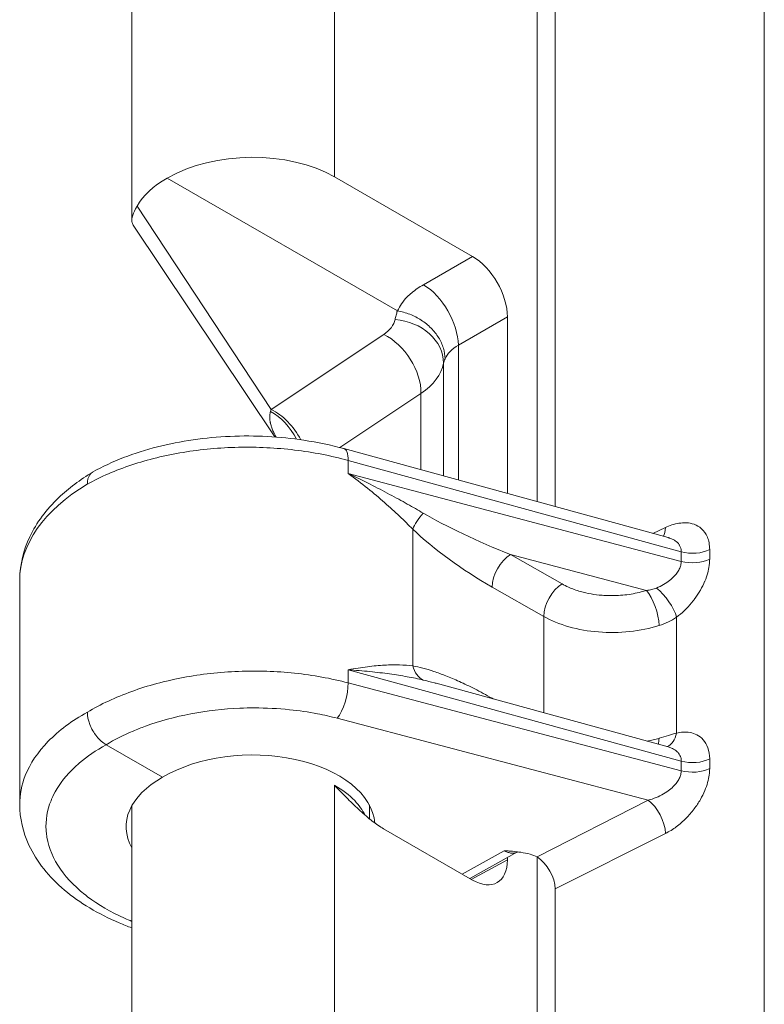
# Model space of a CAD drawing. Units: inches. Extents: x 0 to 119, y 2 to 75.
# Drawn here: x 4 to 4, y 13 to 14 of the extents above; entities that cross this region are included whole.
import ezdxf

# ---------------------------------------------------------------- set-up
doc = ezdxf.new("R2010")
doc.units = ezdxf.units.IN
doc.header["$LTSCALE"] = 3.5
doc.header["$MEASUREMENT"] = 0
doc.layers.add('Visible (ANSI)', color=7, linetype='Continuous', lineweight=18)
doc.layers.add('Visible Narrow (ANSI)', color=7, linetype='Continuous', lineweight=5)

msp = doc.modelspace()

# ---------------------------------------------------------------- linework, layer by layer
at = {"layer": 'Visible (ANSI)'}
for p, q in [((3.81164, 13.6597), (3.81164, 14.01293)), ((4.22649, 13.37164), (4.22649, 13.96044)), ((4.24472, 13.92775), (4.24472, 13.36663)), ((4.08337, 13.56694), (3.84792, 13.70287)), ((4.0191, 13.7042), (4.16015, 13.62276)), ((3.95799, 13.4379), (3.81303, 13.65492)), ((4.19589, 13.38004), (4.19589, 13.56085)), ((4.3605, 13.33484), (4.02871, 13.42595)), ((4.3686, 13.34902), (4.3686, 13.34902)), ((3.69691, 13.29101), (3.69691, 13.06185)), ((4.12287, 13.18576), (4.3605, 13.12051)), ((3.81164, 13.17743), (3.81164, 13.17744)), ((4.3686, 13.13466), (4.3686, 13.13466)), ((3.84311, 13.08951), (3.78536, 13.12285)), ((4.3686, 13.08333), (4.3686, 13.08333)), ((4.33976, 13.06601), (4.22639, 13.00803)), ((3.81164, 12.70712), (3.81164, 13.06035)), ((4.05469, 13.04703), (4.05469, 13.06112)), ((4.06921, 13.03678), (4.16015, 12.98427)), ((4.2064, 13.01311), (4.15747, 12.98581)), ((4.19589, 13.00491), (4.19589, 13.00724)), ((4.2064, 13.01311), (4.2064, 13.01311)), ((4.22649, 13.00796), (4.22649, 13.00799)), ((4.22649, 12.41906), (4.22649, 13.00786)), ((4.24472, 12.97517), (4.24472, 12.41405))]:
    msp.add_line(p, q, dxfattribs=at)
for centre, major_axis, ratio, start_param, end_param in [((3.93316, 13.65285), (-0.12152, -0.00187), 0.5873369, 3.9179542, 5.4807504), ((3.93316, 13.65288), (-0.12152, 0.00181), 0.5671877, 5.4982143, 5.995153), ((4.16014, 13.58148), (0.02528, -0.04378), 0.5775261, 0.7855505, 2.3560422), ((3.93316, 13.29312), (0.23624, 0.00321), 0.5861957, 3.1334025, 3.1336292), ((3.93316, 13.03751), (-0.12736, -0.00196), 0.5873369, 3.1837379, 5.4887505), ((3.93316, 13.03751), (-0.12736, 0.00189), 0.5671877, 5.5062144, 6.5954398), ((4.16014, 13.02556), (0.02529, -0.0438), 0.5771744, 5.4979394, 7.0684312), ((4.2254, 12.98629), (0.0137, -0.02356), 0.5782214, 0.7824874, 2.3017338)]:
    msp.add_ellipse(centre, major_axis=major_axis, ratio=ratio, start_param=start_param, end_param=end_param, dxfattribs=at)
for points, knots in [([(3.81305, 13.65491), (3.81236, 13.65593), (3.81191, 13.65706), (3.8112, 13.66206), (3.81296, 13.66683), (3.81694, 13.67419)], [0.09035595, 0.09035595, 0.09035595, 0.09035595, 0.135667, 0.135667, 0.26911241, 0.26911241, 0.26911241, 0.26911241]), ([(4.13211, 13.51791), (4.13211, 13.52155), (4.13154, 13.52526), (4.13043, 13.52892), (4.12931, 13.53258), (4.12767, 13.53619), (4.12555, 13.53964), (4.12343, 13.54308), (4.12083, 13.54636), (4.11784, 13.54937), (4.11485, 13.55238), (4.11146, 13.55512), (4.1078, 13.5575), (4.10415, 13.55987), (4.10024, 13.56189), (4.09607, 13.5635), (4.0919, 13.56511), (4.08746, 13.56628), (4.08337, 13.56694)], [0.00002241, 0.00002241, 0.00002241, 0.00002241, 0.16666667, 0.16666667, 0.16666667, 0.33333333, 0.33333333, 0.33333333, 0.5, 0.5, 0.5, 0.66666667, 0.66666667, 0.66666667, 0.83333333, 0.83333333, 0.83333333, 1, 1, 1, 1]), ([(3.77187, 13.4021), (3.79128, 13.41294), (3.81392, 13.4217), (3.86147, 13.4338), (3.88689, 13.43746), (3.93741, 13.43965), (3.96313, 13.4383), (4.00166, 13.43249), (4.01548, 13.42958), (4.02871, 13.42595)], [0, 0, 0, 0, 0.25839485, 0.25839485, 0.50900774, 0.50900774, 0.75531088, 0.75531088, 0.89699587, 0.89699587, 0.89699587, 0.89699587]), ([(3.69693, 13.29261), (3.69716, 13.30729), (3.70078, 13.32208), (3.71407, 13.35022), (3.72426, 13.36382), (3.74691, 13.38545), (3.75866, 13.39423), (3.77165, 13.40197)], [0.00722607, 0.00722607, 0.00722607, 0.00722607, 0.21058327, 0.21058327, 0.42715691, 0.42715691, 0.6002802, 0.6002802, 0.6002802, 0.6002802]), ([(3.77187, 13.4021), (3.77183, 13.40208), (3.77179, 13.40205), (3.77175, 13.40203), (3.77061, 13.40137), (3.76954, 13.40039), (3.7687, 13.39919), (3.76702, 13.39681), (3.76611, 13.39345), (3.76611, 13.38957)], [0.49451192, 0.49451192, 0.49451192, 0.49451192, 0.49993593, 0.49993593, 0.49993593, 0.66666667, 0.66666667, 0.66666667, 0.99991277, 0.99991277, 0.99991277, 0.99991277]), ([(3.78536, 13.12285), (3.782, 13.12479), (3.77864, 13.12777), (3.77572, 13.13137), (3.77426, 13.13318), (3.77286, 13.13521), (3.77171, 13.13719), (3.77055, 13.13917), (3.76947, 13.14139), (3.76864, 13.14356), (3.76697, 13.14789), (3.76611, 13.15231), (3.76611, 13.15619)], [0, 0, 0, 0, 0.3333333, 0.3333333, 0.3333333, 0.499947, 0.499947, 0.499947, 0.6666667, 0.6666667, 0.6666667, 1, 1, 1, 1]), ([(4.06921, 13.03678), (4.06546, 13.03894), (4.05774, 13.04428), (4.04548, 13.05477), (4.03259, 13.0673), (4.02369, 13.07654), (4.0191, 13.08131)], [0, 0, 0, 0, 0.25, 0.5, 0.75, 0.99998328, 0.99998328, 0.99998328, 0.99998328]), ([(3.81164, 12.93526), (3.80725, 12.93688), (3.80295, 12.93859), (3.77744, 12.94948), (3.75827, 12.96089), (3.72686, 12.98745), (3.71423, 13.00309), (3.70025, 13.03328), (3.69692, 13.04761), (3.69692, 13.06183)], [0.96456782, 0.96456782, 0.96456782, 0.96456782, 1.01444276, 1.01444276, 1.26772158, 1.26772158, 1.52480648, 1.52480648, 1.72502627, 1.72502627, 1.72502627, 1.72502627]), ([(4.19255, 13.01434), (4.19262, 13.01433), (4.19265, 13.01433), (4.19294, 13.01431), (4.19381, 13.01425), (4.19541, 13.01413), (4.1961, 13.01408), (4.19817, 13.01392), (4.19962, 13.01381), (4.20395, 13.01343), (4.20688, 13.01311), (4.21295, 13.01222), (4.21613, 13.01159), (4.22174, 13.00999), (4.22421, 13.00907), (4.22639, 13.00803)], [-0.12246725, -0.12246725, -0.12246725, -0.12246725, -0.12062562, -0.12062562, -0.11146247, -0.11146247, -0.1044973, -0.1044973, -0.09051818, -0.09051818, -0.06168066, -0.06168066, -0.02914363, -0.02914363, -0.00041902, -0.00041902, -0.00041902, -0.00041902])]:
    msp.add_open_spline(points, degree=3, knots=knots, dxfattribs=at)
for points in [[(4.3605, 13.33484), (4.36053, 13.33483), (4.36054, 13.33483), (4.36054, 13.33483)], [(4.3605, 13.12051), (4.36052, 13.1205), (4.36054, 13.1205), (4.36054, 13.1205)], [(3.69692, 13.06183), (3.69692, 13.06183), (3.69692, 13.06184), (3.69692, 13.06185)], [(4.20644, 13.01313), (4.20643, 13.01312), (4.20641, 13.01312), (4.2064, 13.01311)]]:
    msp.add_open_spline(points, degree=3, dxfattribs=at)
at = {"layer": 'Visible Narrow (ANSI)'}
for p, q in [((4.45875, 11.38519), (4.45875, 23.34564)), ((4.0191, 14.01829), (4.0191, 13.7042)), ((3.95412, 13.46613), (3.81694, 13.67419)), ((4.10999, 13.5938), (4.16015, 13.62276)), ((4.14574, 13.5319), (4.19589, 13.56085)), ((3.95412, 13.46613), (4.06939, 13.54289)), ((4.14574, 13.39381), (4.14574, 13.5319)), ((4.13058, 13.51345), (4.13058, 13.39797)), ((4.02434, 13.42712), (4.1075, 13.4825)), ((4.1075, 13.4825), (4.1075, 13.40431)), ((4.03301, 13.41394), (4.03301, 13.40049)), ((4.37385, 13.32034), (4.03301, 13.41394)), ((4.37385, 13.31056), (4.03301, 13.40049)), ((4.09905, 13.20355), (4.09905, 13.34355)), ((4.34469, 13.33918), (4.35759, 13.34519)), ((4.25182, 13.28744), (4.19908, 13.31745)), ((4.33807, 13.28078), (4.19908, 13.31745)), ((4.37385, 13.32034), (4.37385, 13.31056)), ((4.40286, 13.32255), (4.40286, 13.31277)), ((4.23304, 13.25422), (4.18031, 13.28423)), ((4.34957, 13.28216), (4.34957, 13.28216)), ((4.23304, 13.15551), (4.23304, 13.25422)), ((4.36903, 13.13479), (4.36903, 13.25342)), ((4.03301, 13.19961), (4.03301, 13.18616)), ((4.03301, 13.19961), (4.37385, 13.10601)), ((4.37385, 13.09623), (4.03301, 13.18616)), ((4.13058, 13.19429), (4.13058, 13.19429)), ((4.14574, 13.18798), (4.14574, 13.18798)), ((4.18031, 13.17034), (4.18149, 13.16966)), ((4.33976, 13.06601), (4.02184, 13.14989)), ((4.37385, 13.10601), (4.37385, 13.09623)), ((4.40286, 13.10822), (4.40286, 13.09844)), ((4.0191, 13.08131), (4.0191, 13.06571)), ((4.0191, 13.06571), (4.0191, 12.75162)), ((4.34647, 13.06809), (4.34647, 13.06809)), ((4.34957, 13.06935), (4.34957, 13.06935)), ((4.30797, 13.04972), (4.30797, 13.04972)), ((4.35759, 13.03194), (4.24472, 12.97517)), ((4.14959, 12.99037), (4.19255, 13.01434)), ((4.19589, 13.00491), (4.15888, 12.985))]:
    msp.add_line(p, q, dxfattribs=at)
for centre, major_axis, ratio, start_param, end_param in [((4.11062, 13.55289), (-0.02528, 0.04378), 0.5570252, 3.9271431, 5.4976349), ((4.08031, 13.51654), (0.04968, -0.00935), 0.8196654, 0.1516726, 1.7114611), ((4.06877, 13.50126), (-0.02802, 0.04208), 0.6354162, 3.8889281, 5.4582069), ((4.03004, 13.52009), (0.10111, -0.00076), 0.5722875, 5.589369, 6.1813282), ((4.18079, 13.50946), (-0.05048, 0.00147), 0.5567908, 6.0307301, 6.1933674), ((3.94896, 13.42168), (-0.02515, 0.04386), 0.6748757, 4.6447846, 5.4612786), ((3.9535, 13.42449), (-0.02802, 0.04208), 0.6354159, 4.5453832, 5.4582036), ((4.0215, 13.3997), (0.00721, 0.02625), 0.341613, 5.3766624, 6.2831687), ((3.93316, 13.29312), (0.23624, 0.00321), 0.5861957, 2.3482311, 3.1334025), ((4.11817, 13.35474), (-0.01887, -0.01962), 0.3556393, 4.7878157, 5.6118572), ((4.20133, 13.33881), (0.12683, -0.05206), 0.150435, 3.969718, 4.7564082), ((4.18224, 13.32763), (0.11379, -0.0719), 0.2838814, 4.0867106, 4.8731542), ((4.3401, 13.35723), (0.0115, -0.02468), 0.5347924, 0.3544295, 0.8333958), ((4.19942, 13.29543), (-0.01347, -0.02366), 0.5733881, 3.9409273, 5.4942694), ((4.38536, 13.33459), (0.02722, 0), 0.5773503, 4.2760567, 5.4105207), ((4.38536, 13.32481), (0.02722, 0), 0.5773505, 4.2760571, 5.4105219), ((4.25216, 13.26541), (-0.01347, -0.02366), 0.573388, 3.9409274, 5.4942709), ((4.3384, 13.25876), (0.00827, -0.02594), 0.370066, 0.8915628, 2.457167), ((4.35153, 13.26546), (0.01638, -0.02175), 0.3681124, 0.7377861, 2.2015532), ((4.11817, 13.21474), (-0.00475, -0.02681), 0.7293285, 5.2676937, 6.0917458), ((4.0215, 13.17192), (0.00694, 0.02632), 0.3485063, 3.8188422, 5.3732023), ((4.19942, 13.18153), (0.01347, 0.02366), 0.5732477, 2.3527989, 2.3686406), ((4.3384, 13.14336), (-0.00753, 0.02616), 0.3893852, 3.7338823, 4.0438904), ((4.35153, 13.14683), (0.00576, -0.02661), 0.6498288, 0.1175468, 0.9665021), ((4.38536, 13.12026), (0.02722, 0), 0.5773503, 4.2760567, 5.4105207), ((4.38536, 13.11048), (0.02722, 0), 0.5773505, 4.2760571, 5.4105219), ((4.3401, 13.04398), (0.01223, -0.02432), 0.5147167, 0.817639, 2.3869142)]:
    msp.add_ellipse(centre, major_axis=major_axis, ratio=ratio, start_param=start_param, end_param=end_param, dxfattribs=at)
for points, knots in [([(4.08337, 13.56694), (4.08579, 13.57192), (4.08897, 13.57679), (4.09335, 13.58129), (4.09477, 13.58275), (4.09632, 13.58417), (4.09798, 13.58556), (4.10147, 13.58846), (4.10548, 13.5912), (4.10999, 13.5938)], [0, 0, 0, 0, 0.5, 0.5, 0.5, 0.6617995, 0.6617995, 0.6617995, 1, 1, 1, 1]), ([(4.06939, 13.54289), (4.07253, 13.54498), (4.07501, 13.54725), (4.07691, 13.54966), (4.077, 13.54978), (4.0771, 13.5499), (4.07719, 13.55002), (4.07911, 13.55257), (4.08039, 13.55529), (4.08094, 13.55817)], [0, 0, 0, 0, 0.47613932, 0.47613932, 0.47613932, 0.5, 0.5, 0.5, 0.99999999, 0.99999999, 0.99999999, 0.99999999]), ([(4.13211, 13.51791), (4.1333, 13.52052), (4.13685, 13.52558), (4.14249, 13.52996), (4.14574, 13.5319)], [0, 0, 0, 0, 0.5, 0.99999786, 0.99999786, 0.99999786, 0.99999786]), ([(3.95926, 13.43781), (3.95891, 13.43844), (3.95859, 13.43906), (3.95828, 13.43965), (3.9578, 13.44058), (3.95736, 13.44147), (3.95696, 13.44232), (3.95664, 13.44301), (3.95634, 13.44368), (3.95606, 13.44432), (3.95578, 13.44498), (3.95552, 13.44561), (3.95528, 13.44622), (3.955, 13.44696), (3.95474, 13.44766), (3.95451, 13.44834), (3.95436, 13.4488), (3.95422, 13.44924), (3.9541, 13.44967), (3.95387, 13.45043), (3.95367, 13.45116), (3.95351, 13.45187), (3.95344, 13.45216), (3.95338, 13.45244), (3.95332, 13.45273), (3.95316, 13.45351), (3.95304, 13.45426), (3.95294, 13.45497), (3.95292, 13.45513), (3.9529, 13.4553), (3.95289, 13.45546), (3.9528, 13.45625), (3.95275, 13.457), (3.95274, 13.45771), (3.95274, 13.45778), (3.95273, 13.45784), (3.95273, 13.4579), (3.95272, 13.45868), (3.95275, 13.45941), (3.95281, 13.46011), (3.95287, 13.46081), (3.95296, 13.46147), (3.95308, 13.46211), (3.9531, 13.4622), (3.95311, 13.46228), (3.95313, 13.46236), (3.95324, 13.46292), (3.95337, 13.46345), (3.95352, 13.46397)], [0.18205807, 0.18205807, 0.18205807, 0.18205807, 0.21741203, 0.21741203, 0.21741203, 0.27272727, 0.27272727, 0.27272727, 0.31789062, 0.31789062, 0.31789062, 0.36363636, 0.36363636, 0.36363636, 0.41835343, 0.41835343, 0.41835343, 0.45454545, 0.45454545, 0.45454545, 0.51887516, 0.51887516, 0.51887516, 0.54545455, 0.54545455, 0.54545455, 0.61939105, 0.61939105, 0.61939105, 0.63636364, 0.63636364, 0.63636364, 0.71988079, 0.71988079, 0.71988079, 0.72727273, 0.72727273, 0.72727273, 0.81818182, 0.81818182, 0.81818182, 0.90909091, 0.90909091, 0.90909091, 0.9208874, 0.9208874, 0.9208874, 0.99996267, 0.99996267, 0.99996267, 0.99996267]), ([(4.03301, 13.41394), (4.01556, 13.41872), (3.97866, 13.42586), (3.92065, 13.42868), (3.86339, 13.42345), (3.81026, 13.41048), (3.77972, 13.39718), (3.76611, 13.38957)], [0.00000001, 0.00000001, 0.00000001, 0.00000001, 0.2, 0.4, 0.6, 0.8, 1, 1, 1, 1]), ([(4.09905, 13.34355), (4.09484, 13.34779), (4.09035, 13.3522), (4.08556, 13.35673), (4.08077, 13.36127), (4.07569, 13.36593), (4.07026, 13.37071), (4.06482, 13.37549), (4.05905, 13.38038), (4.05285, 13.38536), (4.04666, 13.39035), (4.04005, 13.39542), (4.03301, 13.40049)], [0.00000614, 0.00000614, 0.00000614, 0.00000614, 0.25, 0.25, 0.25, 0.5, 0.5, 0.5, 0.75, 0.75, 0.75, 1, 1, 1, 1]), ([(4.10979, 13.35996), (4.10463, 13.36295), (4.09919, 13.36607), (4.09347, 13.36927), (4.08775, 13.37248), (4.08175, 13.37578), (4.07542, 13.37917), (4.06908, 13.38256), (4.06242, 13.38604), (4.05536, 13.3896), (4.0483, 13.39317), (4.04085, 13.39682), (4.03301, 13.40049)], [0, 0, 0, 0, 0.25, 0.25, 0.25, 0.5, 0.5, 0.5, 0.75, 0.75, 0.75, 1, 1, 1, 1]), ([(4.3605, 13.33484), (4.36064, 13.3348), (4.36078, 13.33476), (4.36123, 13.33463), (4.36153, 13.33453), (4.36357, 13.33386), (4.36529, 13.33311), (4.36711, 13.33196), (4.36734, 13.33181), (4.36916, 13.33055), (4.3706, 13.32917), (4.37181, 13.32734), (4.37193, 13.32715), (4.37309, 13.3252), (4.37373, 13.32318), (4.37385, 13.32072), (4.37385, 13.32053), (4.37385, 13.32034)], [0.53937356, 0.53937356, 0.53937356, 0.53937356, 0.54930381, 0.54930381, 0.57142857, 0.57142857, 0.69592981, 0.69592981, 0.71428571, 0.71428571, 0.8423488, 0.8423488, 0.85714286, 0.85714286, 0.98908127, 0.98908127, 1, 1, 1, 1]), ([(4.37385, 13.31056), (4.37385, 13.30954), (4.37373, 13.30845), (4.37348, 13.30729), (4.37322, 13.30613), (4.37282, 13.30491), (4.37226, 13.30363), (4.3717, 13.30235), (4.37098, 13.30102), (4.37006, 13.29965), (4.36914, 13.29828), (4.36802, 13.29686), (4.36668, 13.29541), (4.36533, 13.29397), (4.36374, 13.29249), (4.36192, 13.29104), (4.36009, 13.28959), (4.35802, 13.28817), (4.35575, 13.28683), (4.35348, 13.2855), (4.35101, 13.28426), (4.34834, 13.28316)], [0.00000024, 0.00000024, 0.00000024, 0.00000024, 0.14285735, 0.14285735, 0.14285735, 0.28571446, 0.28571446, 0.28571446, 0.42857157, 0.42857157, 0.42857157, 0.57142867, 0.57142867, 0.57142867, 0.71428578, 0.71428578, 0.71428578, 0.85714289, 0.85714289, 0.85714289, 1, 1, 1, 1]), ([(4.40286, 13.31277), (4.40286, 13.31086), (4.40273, 13.30883), (4.40243, 13.3065), (4.4024, 13.30633), (4.40205, 13.30382), (4.40154, 13.30133), (4.40008, 13.29602), (4.39912, 13.2932), (4.39783, 13.29012), (4.39777, 13.28998), (4.39653, 13.28706), (4.39511, 13.28416), (4.39321, 13.28084), (4.39302, 13.28051), (4.39117, 13.27736), (4.38926, 13.27447), (4.38669, 13.27106), (4.38628, 13.27053), (4.38375, 13.2673), (4.38141, 13.26463), (4.37821, 13.26138), (4.37752, 13.2607), (4.37439, 13.25772), (4.3718, 13.25551), (4.36903, 13.25342)], [0, 0, 0, 0, 0.13245193, 0.13245193, 0.14285714, 0.14285714, 0.28383771, 0.28383771, 0.42857143, 0.42857143, 0.43520837, 0.43520837, 0.57142857, 0.57142857, 0.58652898, 0.58652898, 0.71428571, 0.71428571, 0.73778399, 0.73778399, 0.85714286, 0.85714286, 0.88937637, 0.88937637, 0.99998947, 0.99998947, 0.99998947, 0.99998947]), ([(4.33807, 13.28078), (4.33634, 13.28023), (4.33459, 13.27973), (4.33284, 13.27927), (4.32738, 13.27783), (4.32181, 13.27682), (4.31606, 13.2762), (4.31319, 13.27589), (4.31029, 13.27567), (4.30737, 13.27555), (4.30253, 13.27536), (4.29765, 13.27545), (4.29284, 13.27582), (4.28898, 13.27612), (4.28516, 13.2766), (4.28145, 13.27725), (4.27775, 13.27791), (4.27415, 13.27873), (4.27071, 13.2797), (4.26632, 13.28093), (4.2622, 13.28241), (4.2583, 13.28416), (4.25606, 13.28516), (4.2539, 13.28625), (4.25182, 13.28744)], [0, 0, 0, 0, 0.0609084, 0.0609084, 0.0609084, 0.25, 0.25, 0.25, 0.3441865, 0.3441865, 0.3441865, 0.5, 0.5, 0.5, 0.6252435, 0.6252435, 0.6252435, 0.75, 0.75, 0.75, 0.9087902, 0.9087902, 0.9087902, 1, 1, 1, 1]), ([(4.34834, 13.28316), (4.34688, 13.28256), (4.34371, 13.28156), (4.34003, 13.28097), (4.33807, 13.28078)], [0.00045704, 0.00045704, 0.00045704, 0.00045704, 0.5, 0.9999997, 0.9999997, 0.9999997, 0.9999997]), ([(4.35106, 13.24484), (4.34165, 13.24188), (4.32125, 13.2377), (4.28894, 13.23726), (4.25813, 13.24271), (4.24061, 13.2499), (4.23304, 13.25422)], [0.00000006, 0.00000006, 0.00000006, 0.00000006, 0.25, 0.5, 0.75, 1, 1, 1, 1]), ([(4.36903, 13.25342), (4.36639, 13.25163), (4.36076, 13.24839), (4.35441, 13.2459), (4.35106, 13.24484)], [0.00001897, 0.00001897, 0.00001897, 0.00001897, 0.5, 1, 1, 1, 1]), ([(4.03301, 13.18616), (4.01556, 13.19078), (3.97866, 13.19747), (3.92064, 13.19933), (3.86338, 13.1929), (3.81027, 13.17856), (3.77972, 13.16429), (3.76611, 13.15619)], [0.00000001, 0.00000001, 0.00000001, 0.00000001, 0.2, 0.4, 0.6, 0.8, 1, 1, 1, 1]), ([(4.03301, 13.19961), (4.03997, 13.20087), (4.04654, 13.2019), (4.05271, 13.20268), (4.05889, 13.20346), (4.06467, 13.204), (4.07012, 13.20432), (4.07558, 13.20463), (4.08069, 13.20472), (4.0855, 13.20459), (4.09031, 13.20446), (4.09483, 13.2041), (4.09905, 13.20355)], [0, 0, 0, 0, 0.24999953, 0.24999953, 0.24999953, 0.49999905, 0.49999905, 0.49999905, 0.74999858, 0.74999858, 0.74999858, 0.99999811, 0.99999811, 0.99999811, 0.99999811]), ([(4.03301, 13.19961), (4.04077, 13.19907), (4.04816, 13.19844), (4.0552, 13.19772), (4.06223, 13.19701), (4.06891, 13.19621), (4.07526, 13.19532), (4.08162, 13.19444), (4.08765, 13.19348), (4.0934, 13.19244), (4.09915, 13.19139), (4.10461, 13.19027), (4.10979, 13.18908)], [0, 0, 0, 0, 0.25, 0.25, 0.25, 0.5, 0.5, 0.5, 0.75, 0.75, 0.75, 1, 1, 1, 1]), ([(4.10979, 13.18908), (4.11345, 13.18824), (4.11726, 13.18728), (4.12176, 13.18606), (4.12231, 13.18591), (4.12287, 13.18576)], [0.00002012, 0.00002012, 0.00002012, 0.00002012, 0.16666667, 0.16666667, 0.18995681, 0.18995681, 0.18995681, 0.18995681]), ([(3.69692, 13.06185), (3.69692, 13.07172), (3.70129, 13.0942), (3.7234, 13.12721), (3.75039, 13.14739), (3.76611, 13.15619)], [0.74719739, 0.74719739, 0.74719739, 0.74719739, 0.81818182, 0.90909091, 1, 1, 1, 1]), ([(4.02184, 13.14989), (4.01516, 13.15165), (4.00841, 13.15318), (3.99224, 13.1563), (3.98274, 13.15769), (3.96119, 13.1599), (3.94905, 13.16052), (3.93202, 13.16051), (3.92714, 13.16041), (3.90526, 13.15951), (3.87152, 13.15565), (3.8401, 13.14706), (3.82127, 13.14022), (3.81708, 13.13857), (3.80323, 13.13269), (3.79402, 13.12805), (3.78536, 13.12285)], [0, 0, 0, 0, 0.0842062, 0.0842062, 0.2, 0.2, 0.3427236, 0.3427236, 0.4, 0.4, 0.6, 0.8, 0.8, 0.8590738, 0.8590738, 1, 1, 1, 1]), ([(4.35106, 13.12945), (4.35441, 13.13043), (4.36076, 13.13233), (4.36639, 13.13402), (4.36903, 13.13479)], [0.00001655, 0.00001655, 0.00001655, 0.00001655, 0.5, 0.99998407, 0.99998407, 0.99998407, 0.99998407]), ([(3.81164, 12.94194), (3.80915, 12.94297), (3.8067, 12.94402), (3.7901, 12.95154), (3.77734, 12.95899), (3.76542, 12.96801), (3.76441, 12.96879), (3.75188, 12.97875), (3.73334, 12.99891), (3.72538, 13.0211), (3.72407, 13.03331), (3.72398, 13.03435), (3.72331, 13.04551), (3.72498, 13.05566), (3.72974, 13.0675), (3.73063, 13.06947), (3.73598, 13.0802), (3.74218, 13.08866), (3.75248, 13.09918), (3.75525, 13.10175), (3.76597, 13.1109), (3.77497, 13.11709), (3.78536, 13.12285)], [0.4404661, 0.4404661, 0.4404661, 0.4404661, 0.45454546, 0.45454546, 0.53763866, 0.53763866, 0.54545455, 0.54545455, 0.63636364, 0.72727273, 0.72727273, 0.735748, 0.735748, 0.81818182, 0.81818182, 0.83476768, 0.83476768, 0.90909091, 0.90909091, 0.93406687, 0.93406687, 1, 1, 1, 1]), ([(4.3605, 13.12051), (4.36167, 13.12019), (4.36283, 13.11979), (4.36456, 13.11904), (4.36515, 13.11876), (4.36683, 13.11785), (4.36789, 13.11716), (4.36963, 13.1157), (4.37034, 13.11497), (4.37154, 13.11347), (4.37204, 13.1127), (4.37309, 13.11063), (4.37353, 13.10927), (4.37381, 13.10722), (4.37385, 13.10662), (4.37385, 13.10601)], [0.39123704, 0.39123704, 0.39123704, 0.39123704, 0.5, 0.5, 0.5571352, 0.5571352, 0.66666667, 0.66666667, 0.75466077, 0.75466077, 0.83333333, 0.83333333, 0.95309296, 0.95309296, 0.99997897, 0.99997897, 0.99997897, 0.99997897]), ([(4.37385, 13.09623), (4.37385, 13.09521), (4.37373, 13.09411), (4.37347, 13.09295), (4.37321, 13.09178), (4.37282, 13.09055), (4.37225, 13.08927), (4.37168, 13.08798), (4.37095, 13.08665), (4.37003, 13.08527), (4.3691, 13.08389), (4.36797, 13.08246), (4.36661, 13.08101), (4.36524, 13.07956), (4.36365, 13.07808), (4.3618, 13.07662), (4.35996, 13.07517), (4.35788, 13.07374), (4.35558, 13.0724), (4.35328, 13.07106), (4.35076, 13.06982), (4.34811, 13.06873), (4.34546, 13.06765), (4.34266, 13.06673), (4.33976, 13.06601)], [0.00000021, 0.00000021, 0.00000021, 0.00000021, 0.12500018, 0.12500018, 0.12500018, 0.25000016, 0.25000016, 0.25000016, 0.37500013, 0.37500013, 0.37500013, 0.5000001, 0.5000001, 0.5000001, 0.62500008, 0.62500008, 0.62500008, 0.75000005, 0.75000005, 0.75000005, 0.87500003, 0.87500003, 0.87500003, 1, 1, 1, 1]), ([(4.40286, 13.09844), (4.40286, 13.09637), (4.40271, 13.09417), (4.40204, 13.08942), (4.401, 13.08434), (4.39811, 13.07594), (4.39363, 13.06678), (4.38726, 13.05704), (4.37895, 13.04737), (4.36889, 13.03855), (4.3615, 13.0339), (4.35759, 13.03194)], [0.00000003, 0.00000003, 0.00000003, 0.00000003, 0.12500002, 0.12500002, 0.25000002, 0.37500001, 0.50000001, 0.62500001, 0.75000001, 0.875, 1, 1, 1, 1]), ([(4.0191, 13.08131), (4.02718, 13.07664), (4.03411, 13.07134), (4.03964, 13.0656), (4.04416, 13.0609), (4.04772, 13.0559), (4.05024, 13.05077)], [0, 0, 0, 0, 0.16666667, 0.16666667, 0.16666667, 0.30300751, 0.30300751, 0.30300751, 0.30300751]), ([(4.19255, 13.01434), (4.19357, 13.01377), (4.19573, 13.01276), (4.19917, 13.01183), (4.20273, 13.01173), (4.20515, 13.01243), (4.20633, 13.01307), (4.2064, 13.01311)], [0, 0, 0, 0, 0.14285714, 0.28571429, 0.42857143, 0.57142857, 0.58069628, 0.58069628, 0.58069628, 0.58069628])]:
    msp.add_open_spline(points, degree=3, knots=knots, dxfattribs=at)
for points in [[(4.08094, 13.55817), (4.08121, 13.55965), (4.08214, 13.56244), (4.08272, 13.56556), (4.08337, 13.56694)], [(3.95352, 13.46397), (3.95362, 13.46432), (3.95382, 13.46502), (3.95402, 13.46575), (3.95412, 13.46613)], [(4.35759, 13.34519), (4.3597, 13.34617), (4.36411, 13.34795), (4.37135, 13.34978), (4.37904, 13.35033), (4.38701, 13.34897), (4.39486, 13.3447), (4.40113, 13.33608), (4.40286, 13.32764), (4.40286, 13.32255)], [(4.09905, 13.20355), (4.10239, 13.20295), (4.10933, 13.2014), (4.12045, 13.19805), (4.1327, 13.1936), (4.14648, 13.18778), (4.16215, 13.18029), (4.17402, 13.17392), (4.18031, 13.17034)], [(4.36903, 13.13479), (4.37121, 13.13526), (4.37569, 13.1359), (4.38271, 13.13558), (4.38991, 13.13338), (4.39659, 13.1285), (4.40155, 13.12013), (4.40286, 13.11261), (4.40286, 13.10822)], [(4.33885, 13.12645), (4.34303, 13.1273), (4.34712, 13.1283), (4.35106, 13.12945)]]:
    msp.add_open_spline(points, degree=3, dxfattribs=at)

doc.saveas('drawing.dxf')
